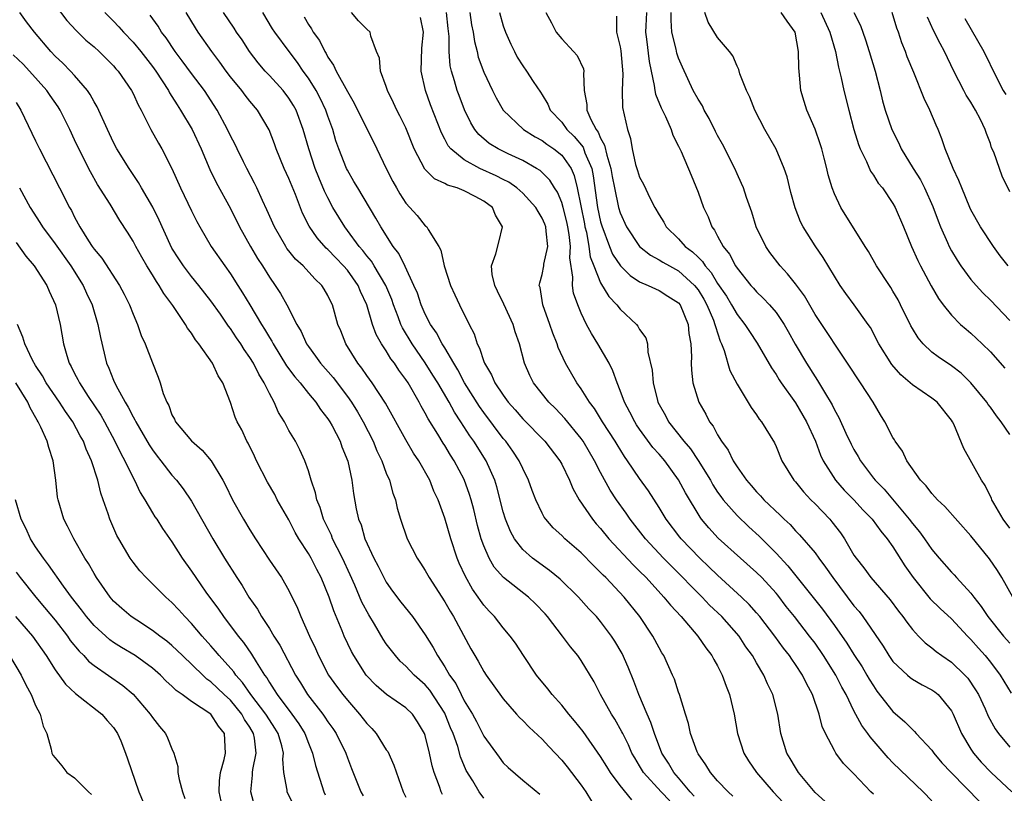
# Model space of a CAD drawing. Units: inches. Extents: x 2619000 to 2622000, y 1506000 to 1509000.
# Drawn here: x 2619319 to 2619420, y 1506353 to 1506432 of the extents above; entities that cross this region are included whole.
import ezdxf

# ---------------------------------------------------------------- set-up
doc = ezdxf.new("R2010")
doc.units = ezdxf.units.IN
doc.header["$MEASUREMENT"] = 0
doc.layers.add('LD26191506_2ft', color=60, linetype='Continuous')

msp = doc.modelspace()

# ---------------------------------------------------------------- linework, layer by layer
at = {"layer": 'LD26191506_2ft'}
for points, elevation in [([(2619323, 1506433.77), (2619324.2, 1506432.2), (2619325.15, 1506431.15), (2619326.17, 1506430.17), (2619327, 1506429.48), (2619327.53, 1506429), (2619329, 1506427.53), (2619329.24, 1506427.24), (2619329.47, 1506427), (2619330.85, 1506425), (2619331, 1506424.71), (2619331.52, 1506423.52), (2619331.82, 1506423), (2619332.84, 1506421), (2619333.61, 1506419.61), (2619333.97, 1506419), (2619334.99, 1506416.99), (2619335.87, 1506415), (2619337, 1506412.65), (2619337.55, 1506411.55), (2619337.85, 1506411), (2619339.02, 1506409), (2619340.41, 1506407), (2619341, 1506406.18), (2619341.75, 1506405), (2619342.25, 1506404.25), (2619342.98, 1506403), (2619344.19, 1506401), (2619344.51, 1506400.51), (2619345, 1506399.66), (2619345.26, 1506399.26), (2619345.38, 1506399), (2619346.75, 1506396.75), (2619347.6, 1506395.6), (2619348.14, 1506395), (2619349, 1506393.91), (2619349.76, 1506393), (2619350.25, 1506392.25), (2619351, 1506391.3), (2619351.19, 1506391), (2619351.43, 1506390.57), (2619352.25, 1506389), (2619352.44, 1506388.44), (2619353.04, 1506386.96), (2619353.46, 1506385), (2619353.64, 1506383.64), (2619353.92, 1506382.08), (2619354.16, 1506381), (2619354.41, 1506380.41), (2619354.81, 1506379), (2619355.72, 1506377), (2619356.17, 1506376.17), (2619356.74, 1506375), (2619357, 1506374.53), (2619357.63, 1506373.63), (2619358.49, 1506372.49), (2619359.67, 1506371), (2619361, 1506369.14), (2619361.82, 1506367.82), (2619362.25, 1506367), (2619363, 1506365.85), (2619363.49, 1506365), (2619364.12, 1506364.12), (2619364.67, 1506363), (2619365, 1506362.36), (2619365.83, 1506361), (2619366.24, 1506360.24), (2619367, 1506358.74), (2619368.57, 1506356.57), (2619369, 1506356.01), (2619369.51, 1506355.51), (2619371, 1506354.2), (2619372.76, 1506352.76)], 7920), ([(2619367, 1506352.35), (2619366.52, 1506353), (2619365.87, 1506354.13), (2619365.21, 1506355.21), (2619364.62, 1506356.62), (2619364.34, 1506357.66), (2619363.86, 1506359), (2619363.6, 1506359.6), (2619363.05, 1506361), (2619363, 1506361.08), (2619361.46, 1506363.46), (2619361, 1506364), (2619359.86, 1506365), (2619359, 1506365.93), (2619358.43, 1506366.43), (2619357.93, 1506367), (2619357.52, 1506367.52), (2619357, 1506368.22), (2619356.68, 1506368.68), (2619355.78, 1506370.22), (2619355.19, 1506371.19), (2619354.5, 1506372.5), (2619353.77, 1506374.23), (2619353.29, 1506375.29), (2619352.49, 1506377), (2619351.94, 1506378.06), (2619351.48, 1506379), (2619351.36, 1506379.36), (2619350.55, 1506381), (2619350.2, 1506382.2), (2619349.85, 1506383), (2619349.72, 1506383.72), (2619349.28, 1506385), (2619349, 1506385.96), (2619348.63, 1506387), (2619348.11, 1506388.11), (2619347.66, 1506389), (2619347, 1506390.11), (2619346.54, 1506391), (2619345.94, 1506391.94), (2619345.5, 1506393), (2619345, 1506393.91), (2619344.47, 1506395), (2619343.9, 1506395.9), (2619343.37, 1506397), (2619343, 1506397.6), (2619342.41, 1506398.41), (2619342.05, 1506399), (2619341.62, 1506399.62), (2619341, 1506400.56), (2619340.81, 1506400.81), (2619339.97, 1506402.03), (2619339, 1506403.4), (2619337.75, 1506405), (2619337, 1506405.92), (2619336.17, 1506407), (2619335.71, 1506407.71), (2619335, 1506408.83), (2619334.82, 1506409.18), (2619333.7, 1506411.7), (2619333.03, 1506413.03), (2619331.86, 1506415), (2619331.56, 1506415.56), (2619330.59, 1506417), (2619329.35, 1506419), (2619329, 1506419.67), (2619328.37, 1506421), (2619327.32, 1506423.32), (2619327, 1506423.84), (2619326.6, 1506424.6), (2619326.33, 1506425), (2619325, 1506426.53), (2619324.57, 1506427), (2619323.8, 1506427.8), (2619323, 1506428.54), (2619322.56, 1506429), (2619320.88, 1506431), (2619320.06, 1506432.06), (2619319.38, 1506433)], 7922), ([(2619328.12, 1506433), (2619329, 1506432.13), (2619329.55, 1506431.55), (2619330.01, 1506431), (2619331, 1506429.96), (2619331.8, 1506429), (2619333, 1506427.46), (2619333.34, 1506427), (2619334.64, 1506425), (2619334.76, 1506424.76), (2619335, 1506424.39), (2619335.52, 1506423.52), (2619335.88, 1506423), (2619337.07, 1506421), (2619338, 1506419), (2619338.89, 1506416.89), (2619339.55, 1506415.55), (2619341, 1506412.9), (2619341.93, 1506411), (2619343.05, 1506409), (2619343.77, 1506407.77), (2619344.28, 1506407), (2619345, 1506405.85), (2619345.6, 1506405), (2619346.15, 1506404.15), (2619346.78, 1506403), (2619347.8, 1506401), (2619348.25, 1506400.25), (2619348.81, 1506399), (2619349, 1506398.72), (2619349.74, 1506397.74), (2619350.24, 1506397), (2619351.53, 1506395.53), (2619353, 1506393.59), (2619353.42, 1506393), (2619354.03, 1506392.03), (2619354.61, 1506391), (2619355.64, 1506389), (2619356.03, 1506388.03), (2619356.54, 1506387), (2619357, 1506385.74), (2619357.32, 1506385), (2619357.67, 1506383.67), (2619357.93, 1506383), (2619358.12, 1506382.12), (2619358.46, 1506381), (2619359.15, 1506379), (2619360.15, 1506377), (2619360.5, 1506376.5), (2619361, 1506375.72), (2619361.39, 1506375), (2619363, 1506372.52), (2619363.55, 1506371.55), (2619363.89, 1506371), (2619365.69, 1506367.69), (2619366.07, 1506367), (2619366.42, 1506366.42), (2619367, 1506365.37), (2619367.25, 1506365), (2619369, 1506362.55), (2619370.36, 1506361), (2619370.66, 1506360.66), (2619371, 1506360.34), (2619371.65, 1506359.65), (2619373, 1506358.41), (2619373.68, 1506357.68), (2619375, 1506356.28), (2619375.57, 1506355.57), (2619377, 1506353.69), (2619377.48, 1506353), (2619378.07, 1506352.07)], 7918), ([(2619382.21, 1506352.21), (2619381, 1506353.67), (2619380.02, 1506355), (2619379.62, 1506355.62), (2619379, 1506356.64), (2619377.21, 1506359.21), (2619376.32, 1506360.32), (2619375.73, 1506361), (2619375, 1506361.9), (2619374.02, 1506363), (2619373.58, 1506363.58), (2619372.42, 1506365), (2619371.08, 1506367), (2619370.27, 1506368.27), (2619369.72, 1506369), (2619369, 1506369.84), (2619368.11, 1506371), (2619367.56, 1506371.56), (2619367, 1506372.18), (2619366.66, 1506372.66), (2619366.44, 1506373), (2619365.83, 1506373.83), (2619365.11, 1506375.11), (2619364.49, 1506376.49), (2619364.28, 1506377), (2619363.61, 1506379), (2619363, 1506381.1), (2619362.31, 1506383), (2619361.89, 1506383.89), (2619361.45, 1506385), (2619360.33, 1506387), (2619359.79, 1506387.79), (2619359, 1506389.16), (2619356.91, 1506392.91), (2619355.55, 1506395), (2619355, 1506395.76), (2619354.5, 1506396.5), (2619354.09, 1506397), (2619352.83, 1506399), (2619352.32, 1506400.32), (2619352.03, 1506401), (2619351.46, 1506403), (2619351.3, 1506403.3), (2619351, 1506403.97), (2619350.62, 1506404.62), (2619350.38, 1506405), (2619349.66, 1506405.66), (2619348.45, 1506407), (2619347.69, 1506407.69), (2619347, 1506408.55), (2619346.8, 1506408.8), (2619346.67, 1506409), (2619345.51, 1506411), (2619344.75, 1506412.75), (2619344.3, 1506413.7), (2619343.71, 1506415), (2619343.48, 1506415.48), (2619342.67, 1506417), (2619342.33, 1506417.67), (2619341.68, 1506419), (2619341.47, 1506419.47), (2619341, 1506420.36), (2619340.71, 1506421), (2619339.64, 1506423), (2619338.32, 1506425), (2619337, 1506426.76), (2619336.06, 1506428.06), (2619335.34, 1506429), (2619334.41, 1506430.41), (2619333.94, 1506431), (2619333.59, 1506431.59), (2619332.75, 1506432.75)], 7916), ([(2619386.09, 1506352.09), (2619385.22, 1506353), (2619383.39, 1506355), (2619383, 1506355.67), (2619382.49, 1506356.49), (2619382.21, 1506357), (2619381.85, 1506357.85), (2619381.26, 1506359), (2619381.18, 1506359.18), (2619380.47, 1506360.47), (2619380.12, 1506361), (2619378.99, 1506363), (2619378.32, 1506364.32), (2619377, 1506366.51), (2619376.66, 1506367), (2619375.89, 1506367.89), (2619375.09, 1506369), (2619373.55, 1506371), (2619373.29, 1506371.29), (2619372.31, 1506372.31), (2619371.58, 1506373), (2619369.02, 1506375.02), (2619368.08, 1506376.08), (2619367.54, 1506377), (2619367, 1506378.26), (2619366.74, 1506379), (2619366.37, 1506380.37), (2619365.98, 1506381.98), (2619365.71, 1506383), (2619365.55, 1506383.55), (2619365, 1506385.07), (2619363.98, 1506387), (2619363.59, 1506387.59), (2619363, 1506388.55), (2619362.82, 1506388.82), (2619362.27, 1506389.73), (2619361.3, 1506391.3), (2619361, 1506391.89), (2619360.59, 1506392.59), (2619360.38, 1506393), (2619359.23, 1506395), (2619359, 1506395.35), (2619358.29, 1506396.29), (2619357.83, 1506397), (2619357.47, 1506397.47), (2619357, 1506398.27), (2619356.51, 1506399), (2619355.97, 1506399.97), (2619355.59, 1506401), (2619355, 1506403), (2619354.36, 1506404.36), (2619354.11, 1506405), (2619353, 1506406.55), (2619352.62, 1506407), (2619351.82, 1506407.82), (2619351, 1506408.69), (2619350.83, 1506408.83), (2619349.89, 1506409.89), (2619349.08, 1506411.08), (2619348.41, 1506412.41), (2619347.67, 1506414.33), (2619347, 1506415.96), (2619346.52, 1506417), (2619345.7, 1506419), (2619345.53, 1506419.53), (2619344.97, 1506420.97), (2619343.78, 1506423), (2619343, 1506423.91), (2619342.52, 1506424.52), (2619342.16, 1506425), (2619341, 1506426.42), (2619340.56, 1506427), (2619339.91, 1506427.92), (2619339.09, 1506429), (2619337.69, 1506431), (2619337.42, 1506431.42), (2619336.46, 1506433)], 7914), ([(2619388.58, 1506352.58), (2619388.19, 1506353), (2619387, 1506354.44), (2619386.52, 1506355), (2619385.96, 1506355.96), (2619385.29, 1506357), (2619384.51, 1506359), (2619384.15, 1506360.15), (2619383.76, 1506361), (2619382.92, 1506363), (2619382.39, 1506364.39), (2619381.81, 1506365.81), (2619381.2, 1506367.2), (2619380.47, 1506368.47), (2619380.12, 1506369), (2619379, 1506370.49), (2619378.56, 1506371), (2619377.8, 1506371.8), (2619376.73, 1506373), (2619374.85, 1506374.85), (2619373.75, 1506375.75), (2619372.02, 1506377), (2619371, 1506377.9), (2619370.15, 1506379), (2619369.73, 1506379.73), (2619369.23, 1506381), (2619369, 1506381.74), (2619368.33, 1506384.33), (2619368.13, 1506385), (2619367.24, 1506387), (2619365.99, 1506389), (2619365.57, 1506389.57), (2619364.65, 1506391), (2619363.99, 1506391.99), (2619363.44, 1506393), (2619362.27, 1506395), (2619361.79, 1506395.79), (2619361, 1506397.04), (2619359.64, 1506399), (2619358.66, 1506400.66), (2619358.5, 1506401), (2619358.22, 1506401.78), (2619357.74, 1506403), (2619357.55, 1506403.55), (2619356.94, 1506405), (2619355.76, 1506407), (2619355.47, 1506407.47), (2619355, 1506408.03), (2619354.58, 1506408.58), (2619354.21, 1506409), (2619353, 1506410.65), (2619352.73, 1506411), (2619351.52, 1506413), (2619351, 1506413.97), (2619350.66, 1506414.66), (2619350.06, 1506416.06), (2619349.7, 1506417), (2619349.03, 1506419), (2619348.48, 1506421), (2619347.74, 1506423), (2619347.47, 1506423.47), (2619347, 1506424.22), (2619346.41, 1506425), (2619345, 1506426.55), (2619344.58, 1506427), (2619343.84, 1506427.84), (2619342.94, 1506429), (2619342.19, 1506430.19), (2619341.63, 1506431), (2619341.39, 1506431.39), (2619340.29, 1506433)], 7912), ([(2619392.56, 1506352.56), (2619392.08, 1506353), (2619391, 1506354.16), (2619390.29, 1506355), (2619389.8, 1506355.8), (2619389, 1506356.9), (2619388.89, 1506357.11), (2619388.21, 1506359), (2619388.02, 1506360.02), (2619387.7, 1506361), (2619387.09, 1506363), (2619387, 1506363.25), (2619386.57, 1506364.57), (2619386.39, 1506365), (2619385.47, 1506367), (2619385.29, 1506367.29), (2619385, 1506367.8), (2619384.36, 1506369), (2619383.03, 1506371), (2619381.4, 1506373), (2619379.53, 1506375), (2619379.26, 1506375.26), (2619379, 1506375.54), (2619378.26, 1506376.26), (2619377, 1506377.54), (2619375.32, 1506379), (2619375, 1506379.33), (2619374.13, 1506380.13), (2619373.36, 1506381), (2619373.21, 1506381.21), (2619373, 1506381.61), (2619372.33, 1506383), (2619371.96, 1506383.96), (2619371.6, 1506385), (2619371, 1506386.19), (2619370.64, 1506387), (2619369.98, 1506387.98), (2619369.25, 1506389), (2619369, 1506389.29), (2619367, 1506391.96), (2619366.57, 1506392.57), (2619365.03, 1506395), (2619364.33, 1506396.33), (2619363.92, 1506397), (2619363, 1506398.58), (2619362.74, 1506399), (2619362.14, 1506400.14), (2619361.53, 1506401), (2619361, 1506402.03), (2619360.58, 1506403), (2619360.19, 1506404.19), (2619359.84, 1506405), (2619358.94, 1506406.94), (2619358.27, 1506408.27), (2619357.71, 1506409), (2619356.42, 1506411), (2619355.91, 1506411.91), (2619354.07, 1506415), (2619353.68, 1506415.68), (2619353, 1506416.82), (2619352.91, 1506417), (2619352.13, 1506419), (2619351.83, 1506419.83), (2619351.5, 1506421), (2619351, 1506422.37), (2619350.79, 1506423), (2619350.21, 1506424.21), (2619349.79, 1506425), (2619349, 1506426.28), (2619348.48, 1506427), (2619347.88, 1506427.88), (2619347.02, 1506429), (2619345.55, 1506431), (2619345.33, 1506431.33), (2619344.34, 1506433)], 7910), ([(2619348.55, 1506432.55), (2619349, 1506431.79), (2619349.33, 1506431.33), (2619349.5, 1506431), (2619350.13, 1506430.13), (2619350.68, 1506429), (2619350.81, 1506428.81), (2619351, 1506428.44), (2619351.59, 1506427.59), (2619351.84, 1506427), (2619353, 1506424.9), (2619353.7, 1506423.7), (2619356.03, 1506419), (2619356.99, 1506417.01), (2619357.66, 1506415.66), (2619358.03, 1506415), (2619358.38, 1506414.38), (2619359, 1506413.43), (2619360.16, 1506412.16), (2619361, 1506411.12), (2619361.07, 1506411.07), (2619361.15, 1506411), (2619361.28, 1506410.72), (2619362.38, 1506409), (2619362.61, 1506408.61), (2619362.94, 1506407), (2619363.6, 1506405), (2619364.03, 1506404.03), (2619364.52, 1506403), (2619365.5, 1506401), (2619366.01, 1506400.01), (2619366.32, 1506399), (2619366.57, 1506398.57), (2619367, 1506397.2), (2619367.07, 1506397), (2619367.81, 1506395.81), (2619368.15, 1506395), (2619369, 1506393.72), (2619369.52, 1506393), (2619370.22, 1506392.22), (2619371, 1506391.29), (2619373.28, 1506389), (2619374.82, 1506387), (2619375, 1506386.66), (2619375.81, 1506385), (2619376.16, 1506384.16), (2619376.81, 1506383), (2619378.15, 1506381), (2619378.54, 1506380.54), (2619379, 1506380.03), (2619379.85, 1506379), (2619382.32, 1506376.32), (2619383, 1506375.68), (2619383.66, 1506375), (2619385.5, 1506373), (2619386.16, 1506372.16), (2619387.25, 1506371), (2619388.98, 1506369), (2619389.79, 1506367.79), (2619390.42, 1506367), (2619390.61, 1506366.61), (2619391, 1506365.94), (2619391.48, 1506365), (2619391.87, 1506363.87), (2619392.22, 1506363), (2619392.69, 1506361), (2619393.03, 1506359), (2619393.68, 1506357), (2619394.19, 1506356.19), (2619394.99, 1506355), (2619396.72, 1506353), (2619398.8, 1506350.8)], 7908), ([(2619402.04, 1506352.04), (2619401, 1506352.96), (2619399.32, 1506355), (2619399, 1506355.5), (2619398.45, 1506356.45), (2619398.1, 1506357), (2619397.49, 1506359), (2619397.18, 1506361), (2619396.66, 1506363), (2619396.11, 1506364.11), (2619395.75, 1506365), (2619395, 1506366.26), (2619394.58, 1506367), (2619393.91, 1506367.91), (2619393.2, 1506369), (2619391.43, 1506371), (2619390.18, 1506372.18), (2619389.41, 1506373), (2619386.22, 1506376.22), (2619385.45, 1506377), (2619383.6, 1506379), (2619382.02, 1506381), (2619381.61, 1506381.61), (2619380.61, 1506383), (2619379.98, 1506383.98), (2619379, 1506385.78), (2619378.38, 1506387), (2619377.21, 1506389), (2619377, 1506389.29), (2619375.32, 1506391.32), (2619374.35, 1506392.35), (2619373.69, 1506393), (2619372.11, 1506395), (2619371.74, 1506395.74), (2619371.18, 1506397), (2619370.66, 1506399), (2619370.24, 1506400.24), (2619370.02, 1506401), (2619369.07, 1506403.07), (2619368.42, 1506404.42), (2619368.12, 1506405), (2619367.87, 1506406.13), (2619367.8, 1506407), (2619368.25, 1506408.25), (2619368.56, 1506409.44), (2619368.91, 1506411), (2619368.21, 1506412.21), (2619367.89, 1506413), (2619367, 1506413.66), (2619366.11, 1506414.11), (2619365, 1506414.72), (2619364.27, 1506415), (2619363.28, 1506415.28), (2619363, 1506415.45), (2619361.93, 1506415.93), (2619360.94, 1506416.94), (2619359.86, 1506419), (2619359, 1506421.16), (2619358.4, 1506422.4), (2619358.08, 1506423), (2619357.75, 1506423.75), (2619357.11, 1506425), (2619357, 1506425.4), (2619356.41, 1506427), (2619356.31, 1506428.31), (2619356, 1506429), (2619355.41, 1506430.59), (2619355.33, 1506431), (2619355, 1506431.3), (2619354.16, 1506432.16), (2619353.44, 1506433)], 7906), ([(2619407, 1506352.76), (2619406.74, 1506353), (2619405, 1506354.85), (2619403.93, 1506355.93), (2619403.15, 1506357), (2619403, 1506357.25), (2619402.07, 1506359), (2619401.73, 1506359.73), (2619401.43, 1506361), (2619400.74, 1506363), (2619400.12, 1506364.12), (2619399.71, 1506365), (2619399, 1506366.08), (2619398.62, 1506366.62), (2619398.38, 1506367), (2619397.77, 1506367.77), (2619396.88, 1506369), (2619395.33, 1506371), (2619395, 1506371.4), (2619394.25, 1506372.25), (2619393.45, 1506373), (2619391, 1506375.24), (2619390.11, 1506376.11), (2619389.17, 1506377), (2619387.25, 1506379), (2619387.14, 1506379.14), (2619385.73, 1506381), (2619385, 1506382.2), (2619383.9, 1506383.9), (2619383, 1506385.17), (2619381.77, 1506387), (2619381.44, 1506387.44), (2619380.68, 1506388.68), (2619380.49, 1506389), (2619379.18, 1506391), (2619378.35, 1506392.35), (2619377.84, 1506393), (2619377, 1506394.38), (2619376.56, 1506395), (2619375.39, 1506397), (2619374.64, 1506398.64), (2619374.53, 1506399), (2619374.09, 1506400.09), (2619373.79, 1506401), (2619373.06, 1506403), (2619372.78, 1506404.78), (2619372.7, 1506405), (2619372.74, 1506405.26), (2619373, 1506406.12), (2619373.17, 1506407), (2619373.18, 1506407.18), (2619373.56, 1506409), (2619373.42, 1506410.58), (2619373.36, 1506411), (2619373.27, 1506411.27), (2619373, 1506411.9), (2619372.57, 1506412.57), (2619372.34, 1506413), (2619371, 1506414.46), (2619370.39, 1506415), (2619369.58, 1506415.58), (2619369, 1506415.86), (2619368.26, 1506416.26), (2619366.61, 1506417), (2619365, 1506417.88), (2619363.62, 1506419), (2619363.34, 1506419.34), (2619363, 1506420.02), (2619362.65, 1506420.65), (2619361.54, 1506423.54), (2619361.02, 1506425), (2619360.59, 1506427), (2619360.65, 1506429.35), (2619360.82, 1506431), (2619360.5, 1506432.5)], 7904), ([(2619413, 1506352.09), (2619412.09, 1506353), (2619409, 1506355.98), (2619408.5, 1506356.5), (2619406.65, 1506358.65), (2619406.41, 1506359), (2619405.82, 1506359.82), (2619405, 1506361.33), (2619404.2, 1506363), (2619403.76, 1506363.76), (2619403.15, 1506365), (2619401.88, 1506367), (2619401, 1506368.27), (2619400.45, 1506369), (2619398.9, 1506371), (2619398.05, 1506372.05), (2619397.19, 1506373.19), (2619397, 1506373.41), (2619395.54, 1506375), (2619395, 1506375.54), (2619393.34, 1506377), (2619391.07, 1506379.07), (2619390.1, 1506380.1), (2619389.36, 1506381), (2619389.2, 1506381.2), (2619387.7, 1506383.7), (2619387, 1506385.05), (2619385.57, 1506387), (2619385, 1506387.67), (2619384.37, 1506388.37), (2619383, 1506390.23), (2619382.69, 1506390.69), (2619382.49, 1506391), (2619381.99, 1506391.99), (2619381.45, 1506393), (2619381, 1506394.22), (2619380.68, 1506395), (2619380.24, 1506396.24), (2619379.86, 1506397), (2619378.71, 1506399), (2619378.06, 1506400.06), (2619377.56, 1506401), (2619377, 1506402.14), (2619376.65, 1506403), (2619376.21, 1506404.21), (2619376.1, 1506405), (2619376.16, 1506405.84), (2619375.84, 1506407.84), (2619375.9, 1506409), (2619375.77, 1506410.23), (2619375.64, 1506411), (2619375.53, 1506411.53), (2619375.15, 1506413), (2619375, 1506413.5), (2619374.56, 1506414.56), (2619374.25, 1506415), (2619373.79, 1506415.79), (2619372.78, 1506416.78), (2619372.42, 1506417), (2619371, 1506417.81), (2619369.49, 1506418.51), (2619368.49, 1506419), (2619367.57, 1506419.57), (2619366.49, 1506420.49), (2619366.09, 1506421), (2619365.67, 1506421.67), (2619365.02, 1506423.02), (2619364.47, 1506424.48), (2619364.28, 1506425), (2619364, 1506426), (2619363.68, 1506427), (2619363.55, 1506427.55), (2619363.44, 1506429), (2619363.46, 1506430.54), (2619363.36, 1506431.36), (2619363.19, 1506433)], 7902), ([(2619365.56, 1506433), (2619365.75, 1506431.75), (2619365.91, 1506431), (2619366.04, 1506430.04), (2619366.31, 1506429), (2619366.44, 1506428.44), (2619367, 1506426.9), (2619367.89, 1506425), (2619368.26, 1506424.26), (2619368.99, 1506423), (2619371.08, 1506421), (2619372.26, 1506420.26), (2619373, 1506419.86), (2619373.49, 1506419.49), (2619374.21, 1506419), (2619375, 1506418.37), (2619375.96, 1506417), (2619376.29, 1506416.28), (2619376.6, 1506415), (2619377.33, 1506411.32), (2619377.39, 1506411), (2619377.53, 1506410.47), (2619377.8, 1506409), (2619377.93, 1506407.93), (2619378.29, 1506407), (2619379, 1506405.26), (2619379.85, 1506403.85), (2619380.67, 1506403), (2619381, 1506402.56), (2619382.68, 1506401), (2619382.83, 1506400.83), (2619383, 1506400.48), (2619383.63, 1506399.63), (2619383.8, 1506399), (2619383.84, 1506398.16), (2619384.3, 1506396.3), (2619384.39, 1506395), (2619384.83, 1506393.17), (2619384.88, 1506393), (2619385, 1506392.76), (2619385.64, 1506391.64), (2619385.96, 1506391), (2619387.54, 1506389), (2619388.22, 1506388.22), (2619389.02, 1506387.02), (2619390.26, 1506385), (2619390.52, 1506384.52), (2619391, 1506383.79), (2619391.32, 1506383.33), (2619391.58, 1506383), (2619393, 1506381.39), (2619394.22, 1506380.22), (2619395.27, 1506379.27), (2619397, 1506377.53), (2619398.22, 1506376.22), (2619401.77, 1506371.77), (2619403, 1506370.08), (2619404.27, 1506368.27), (2619405, 1506367.11), (2619405.83, 1506365.83), (2619406.33, 1506365), (2619406.57, 1506364.57), (2619407, 1506363.88), (2619407.36, 1506363.36), (2619409, 1506361.25), (2619410.21, 1506360.21), (2619411, 1506359.4), (2619411.22, 1506359.22), (2619411.4, 1506359), (2619413, 1506357.28), (2619413.19, 1506357), (2619414.01, 1506356.01), (2619414.96, 1506355), (2619417.94, 1506351.94)], 7900), ([(2619368.6, 1506433), (2619369, 1506431.64), (2619369.24, 1506431), (2619369.77, 1506429.77), (2619370.14, 1506429), (2619370.44, 1506428.44), (2619371, 1506427.52), (2619371.38, 1506427), (2619372.08, 1506425.92), (2619372.83, 1506424.83), (2619373, 1506424.55), (2619373.59, 1506423.59), (2619373.82, 1506423), (2619375, 1506421.74), (2619375.53, 1506421), (2619376.28, 1506420.28), (2619377.19, 1506419.19), (2619377.39, 1506418.61), (2619378.08, 1506417), (2619378.24, 1506416.24), (2619378.69, 1506413), (2619379, 1506411.51), (2619379.11, 1506411.11), (2619379.9, 1506409), (2619380.22, 1506408.22), (2619381.02, 1506407.02), (2619382.02, 1506406.02), (2619383, 1506405.37), (2619383.89, 1506405), (2619384.64, 1506404.64), (2619385, 1506404.49), (2619385.91, 1506403.91), (2619387, 1506403.2), (2619387.16, 1506403), (2619387.97, 1506401), (2619388.06, 1506400.06), (2619388.25, 1506399), (2619388.33, 1506397.67), (2619388.29, 1506397), (2619388.31, 1506396.31), (2619388.47, 1506395), (2619389.07, 1506393), (2619389.78, 1506391.78), (2619390.18, 1506391), (2619390.54, 1506390.54), (2619391, 1506389.67), (2619391.4, 1506389), (2619392.07, 1506388.07), (2619392.6, 1506387), (2619393, 1506386.36), (2619393.97, 1506385), (2619394.46, 1506384.46), (2619395, 1506383.82), (2619395.41, 1506383.41), (2619395.76, 1506383), (2619397.43, 1506381.43), (2619397.84, 1506381), (2619398.44, 1506380.44), (2619399, 1506379.82), (2619399.41, 1506379.41), (2619401, 1506377.54), (2619401.39, 1506377), (2619402.09, 1506376.09), (2619402.83, 1506375), (2619405, 1506372.12), (2619405.52, 1506371.52), (2619405.92, 1506371), (2619407.98, 1506367.98), (2619408.58, 1506367), (2619409, 1506366.41), (2619410.49, 1506365), (2619410.76, 1506364.76), (2619411, 1506364.58), (2619412.01, 1506364.01), (2619413, 1506363.49), (2619413.29, 1506363.29), (2619413.64, 1506363), (2619415, 1506361.34), (2619415.18, 1506361), (2619416.02, 1506359), (2619417, 1506357.4), (2619417.26, 1506357), (2619418.07, 1506356.07), (2619419.07, 1506355), (2619421.21, 1506353)], 7898), ([(2619373.37, 1506433), (2619373.96, 1506431.96), (2619374.43, 1506431), (2619375, 1506430.29), (2619376.22, 1506429), (2619376.59, 1506428.59), (2619377.23, 1506427.23), (2619377.28, 1506427), (2619377.25, 1506426.75), (2619377.32, 1506425), (2619377.58, 1506423.58), (2619377.58, 1506423), (2619377.98, 1506422.02), (2619378.53, 1506421), (2619378.74, 1506420.74), (2619379, 1506420.1), (2619379.4, 1506419.4), (2619379.62, 1506418.38), (2619380.05, 1506417), (2619380.19, 1506416.19), (2619380.42, 1506415), (2619380.84, 1506413), (2619381, 1506412.46), (2619381.66, 1506411), (2619383, 1506408.98), (2619384.1, 1506408.1), (2619385, 1506407.62), (2619385.38, 1506407.38), (2619386.05, 1506407), (2619387, 1506406.51), (2619388.64, 1506405), (2619389, 1506404.54), (2619389.58, 1506403.58), (2619389.91, 1506403), (2619390.58, 1506401.42), (2619390.73, 1506401), (2619390.77, 1506400.77), (2619391.26, 1506399.26), (2619391.4, 1506399), (2619391.67, 1506398.33), (2619392.27, 1506396.28), (2619393, 1506394.85), (2619394.46, 1506392.46), (2619395, 1506391.71), (2619395.28, 1506391.28), (2619395.52, 1506391), (2619396.83, 1506388.83), (2619397, 1506388.46), (2619397.61, 1506387), (2619398.83, 1506385), (2619399, 1506384.82), (2619399.82, 1506383.82), (2619400.58, 1506383), (2619401, 1506382.58), (2619402.51, 1506381), (2619402.74, 1506380.74), (2619403.6, 1506379.6), (2619404.02, 1506379), (2619405, 1506377.32), (2619405.21, 1506377), (2619406.01, 1506376.01), (2619406.72, 1506375), (2619408.72, 1506372.72), (2619409.57, 1506371.57), (2619410.03, 1506371), (2619410.42, 1506370.42), (2619411, 1506369.67), (2619411.61, 1506369), (2619412.3, 1506368.3), (2619413, 1506367.8), (2619413.43, 1506367.43), (2619414.03, 1506367), (2619415, 1506366.34), (2619416.38, 1506365), (2619416.67, 1506364.67), (2619417.49, 1506363.49), (2619417.77, 1506363), (2619418.46, 1506361.54), (2619418.79, 1506360.79), (2619419.49, 1506359.49), (2619419.84, 1506359), (2619421, 1506357.59)], 7896), ([(2619380.62, 1506432.62), (2619380.64, 1506431), (2619381, 1506429.49), (2619381.07, 1506429.07), (2619381.27, 1506426.73), (2619381.2, 1506425), (2619381.25, 1506423.25), (2619381.75, 1506421), (2619382.06, 1506420.06), (2619382.22, 1506419), (2619382.59, 1506417.41), (2619382.78, 1506416.78), (2619383, 1506416.12), (2619383.38, 1506415.38), (2619384.09, 1506413.91), (2619384.56, 1506413), (2619385, 1506412.23), (2619385.48, 1506411.48), (2619385.74, 1506411), (2619387, 1506409.78), (2619387.68, 1506409), (2619388.44, 1506408.44), (2619389, 1506407.88), (2619389.45, 1506407.45), (2619389.72, 1506407), (2619390.33, 1506406.33), (2619391, 1506405.21), (2619391.9, 1506403.9), (2619392.44, 1506403), (2619393, 1506402.01), (2619393.81, 1506401), (2619394.26, 1506400.26), (2619395.08, 1506399.08), (2619396.53, 1506396.53), (2619397, 1506395.86), (2619397.32, 1506395.32), (2619397.53, 1506395), (2619399, 1506392.95), (2619400.14, 1506391), (2619401.04, 1506389), (2619401.57, 1506387.57), (2619401.85, 1506387), (2619403.12, 1506385), (2619403.99, 1506383.99), (2619404.97, 1506383), (2619405.94, 1506381.94), (2619406.87, 1506381), (2619407.76, 1506379.76), (2619408.4, 1506379), (2619409, 1506378.16), (2619410.22, 1506376.22), (2619411.06, 1506375), (2619412.82, 1506372.82), (2619413.83, 1506371.83), (2619415, 1506370.76), (2619416.65, 1506369), (2619417, 1506368.66), (2619417.77, 1506367.77), (2619418.45, 1506367), (2619419, 1506366.33), (2619420.02, 1506365), (2619421.15, 1506363.15)], 7894), ([(2619383.7, 1506433), (2619383.63, 1506431.63), (2619383.61, 1506431), (2619383.72, 1506430.28), (2619383.98, 1506427.98), (2619384.17, 1506427), (2619384.5, 1506425.5), (2619384.55, 1506425), (2619384.62, 1506424.62), (2619385.21, 1506423.21), (2619385.66, 1506422.34), (2619386.25, 1506421), (2619386.42, 1506420.42), (2619387, 1506419.3), (2619387.09, 1506419.09), (2619387.25, 1506418.75), (2619388.3, 1506416.3), (2619389, 1506414.58), (2619389.55, 1506413), (2619390.02, 1506412.02), (2619390.42, 1506411), (2619390.68, 1506410.68), (2619391, 1506410.06), (2619391.58, 1506409), (2619392.22, 1506408.22), (2619392.85, 1506407), (2619393, 1506406.77), (2619394.43, 1506405), (2619394.7, 1506404.7), (2619395, 1506404.34), (2619395.69, 1506403.69), (2619396.32, 1506403), (2619397, 1506402.2), (2619397.82, 1506401), (2619398.26, 1506400.26), (2619398.97, 1506398.97), (2619400.12, 1506397), (2619401, 1506395.6), (2619401.25, 1506395.25), (2619401.96, 1506394.04), (2619402.75, 1506392.75), (2619403, 1506392.23), (2619403.45, 1506391.45), (2619404.17, 1506389.83), (2619404.7, 1506388.7), (2619405, 1506388.15), (2619405.43, 1506387.43), (2619405.66, 1506387), (2619407, 1506385.22), (2619407.18, 1506385), (2619408.09, 1506384.09), (2619410.67, 1506381), (2619411, 1506380.55), (2619411.72, 1506379.72), (2619412.23, 1506379), (2619413, 1506377.88), (2619413.74, 1506377), (2619415, 1506375.56), (2619415.28, 1506375.28), (2619415.51, 1506375), (2619417, 1506373.4), (2619417.29, 1506373), (2619418.05, 1506372.05), (2619418.74, 1506371), (2619420.36, 1506369), (2619421, 1506368.26)], 7892), ([(2619421.3, 1506373), (2619420.17, 1506375), (2619419.72, 1506375.72), (2619418.92, 1506376.92), (2619417, 1506379.31), (2619414.32, 1506382.32), (2619413.58, 1506383), (2619413.31, 1506383.31), (2619413, 1506383.63), (2619412.42, 1506384.42), (2619411.84, 1506385), (2619410.42, 1506387), (2619409.98, 1506387.98), (2619409.24, 1506389), (2619409.16, 1506389.16), (2619409, 1506389.4), (2619408.18, 1506391), (2619407.72, 1506391.72), (2619406.97, 1506393), (2619405.68, 1506395), (2619405.4, 1506395.4), (2619404.62, 1506396.62), (2619401, 1506402.02), (2619399.92, 1506403.92), (2619399, 1506405.15), (2619398.19, 1506406.19), (2619397.42, 1506407), (2619396.38, 1506408.38), (2619395.94, 1506409), (2619394.96, 1506411), (2619394.5, 1506412.5), (2619393.98, 1506414.02), (2619393.67, 1506415), (2619393.47, 1506415.47), (2619393, 1506416.44), (2619392.76, 1506417), (2619391.5, 1506419.5), (2619391, 1506420.39), (2619390.8, 1506420.8), (2619390.14, 1506422.14), (2619389.64, 1506423), (2619389.44, 1506423.44), (2619389, 1506424.12), (2619388.51, 1506425), (2619387.39, 1506427.39), (2619387, 1506428.33), (2619386.83, 1506428.83), (2619386.74, 1506429.26), (2619386.3, 1506431), (2619386.22, 1506432.22), (2619386.25, 1506433)], 7890), ([(2619421, 1506380.09), (2619420.33, 1506381), (2619419.35, 1506382.65), (2619419.16, 1506383), (2619419.11, 1506383.11), (2619418.46, 1506384.46), (2619418.08, 1506385), (2619416.26, 1506388.26), (2619415.24, 1506390.76), (2619415.12, 1506391), (2619415, 1506391.18), (2619413.53, 1506393), (2619413, 1506393.41), (2619411, 1506394.78), (2619410.77, 1506395), (2619409.81, 1506395.81), (2619408.87, 1506396.87), (2619407.55, 1506399), (2619406.68, 1506400.68), (2619406.46, 1506401), (2619405.03, 1506403), (2619404.16, 1506404.16), (2619403.58, 1506405), (2619401.85, 1506407.85), (2619401, 1506409.07), (2619399.77, 1506411), (2619399.51, 1506411.51), (2619398.95, 1506412.95), (2619398.53, 1506414.53), (2619398.14, 1506416.14), (2619397.85, 1506417), (2619397, 1506418.98), (2619395.85, 1506421), (2619394.84, 1506423), (2619394.31, 1506424.31), (2619393.96, 1506425), (2619393.29, 1506426.71), (2619393.17, 1506427.17), (2619393, 1506427.49), (2619392.56, 1506428.56), (2619392.21, 1506429), (2619391, 1506430.46), (2619390.02, 1506432.02), (2619389.7, 1506433)], 7888), ([(2619421, 1506389.7), (2619420.11, 1506391), (2619419.62, 1506391.62), (2619419, 1506392.5), (2619418.78, 1506392.78), (2619418.65, 1506393), (2619417.01, 1506395.01), (2619415.99, 1506395.99), (2619415, 1506396.73), (2619413.65, 1506397.65), (2619413, 1506398.16), (2619412.11, 1506399), (2619411.6, 1506399.6), (2619411, 1506400.56), (2619410.84, 1506400.84), (2619409.79, 1506403), (2619409.52, 1506403.52), (2619409, 1506404.42), (2619408.78, 1506404.78), (2619408.63, 1506405), (2619407.32, 1506407), (2619406.48, 1506408.48), (2619406.16, 1506409), (2619403.65, 1506413), (2619403, 1506414.39), (2619402.77, 1506415), (2619402.36, 1506416.36), (2619402.22, 1506417), (2619401.95, 1506418.05), (2619401.69, 1506419), (2619401.53, 1506419.53), (2619401, 1506421.03), (2619400.16, 1506423), (2619399.88, 1506423.88), (2619399.55, 1506425), (2619399.42, 1506426.58), (2619399.33, 1506427.33), (2619399.32, 1506429), (2619398.98, 1506431), (2619398.13, 1506432.13), (2619397.52, 1506433)], 7886), ([(2619401.59, 1506433), (2619402.51, 1506431), (2619403.1, 1506429), (2619403.4, 1506427.4), (2619403.69, 1506426.31), (2619403.97, 1506425), (2619404.47, 1506423), (2619404.99, 1506420.99), (2619405.46, 1506419.46), (2619405.64, 1506419), (2619406.27, 1506417.73), (2619406.71, 1506416.71), (2619407, 1506416.3), (2619407.5, 1506415.5), (2619407.92, 1506415), (2619409, 1506413.42), (2619409.24, 1506413), (2619410.1, 1506411), (2619410.91, 1506409), (2619411.55, 1506407.55), (2619411.83, 1506407), (2619412.94, 1506404.94), (2619413.67, 1506403.67), (2619414.17, 1506403), (2619415, 1506401.95), (2619415.94, 1506401), (2619416.5, 1506400.5), (2619417, 1506400.08), (2619418.15, 1506399), (2619419, 1506398.17), (2619420.5, 1506396.5)], 7884), ([(2619404.97, 1506433), (2619405.66, 1506431.66), (2619406.19, 1506430.19), (2619406.55, 1506429), (2619407.16, 1506427), (2619407.69, 1506425), (2619407.94, 1506423.94), (2619408.2, 1506423), (2619408.89, 1506421), (2619409.59, 1506419.59), (2619409.86, 1506419), (2619411.08, 1506417), (2619411.82, 1506415.82), (2619412.25, 1506415), (2619413.11, 1506413.11), (2619413.64, 1506411.64), (2619413.89, 1506411), (2619414.6, 1506409.4), (2619414.76, 1506409), (2619415, 1506408.55), (2619415.58, 1506407.58), (2619415.97, 1506407), (2619417, 1506405.62), (2619417.53, 1506405), (2619418.24, 1506404.24), (2619419, 1506403.49), (2619421, 1506401.38)], 7882), ([(2619420.84, 1506407), (2619420.02, 1506408.02), (2619419.31, 1506409), (2619417.98, 1506411), (2619417, 1506412.74), (2619416.88, 1506413), (2619416.06, 1506415), (2619415.78, 1506415.78), (2619415.17, 1506417), (2619414.36, 1506419), (2619414.03, 1506420.03), (2619413.64, 1506421), (2619413.43, 1506421.43), (2619412.8, 1506423), (2619412.19, 1506424.19), (2619411.15, 1506426.85), (2619410.47, 1506428.47), (2619410.3, 1506429), (2619409.91, 1506429.91), (2619409.56, 1506431), (2619409.41, 1506431.41), (2619408.91, 1506433)], 7880), ([(2619421, 1506414.61), (2619420.22, 1506416.22), (2619419.93, 1506417), (2619419.34, 1506418.66), (2619419.13, 1506419.13), (2619419, 1506419.55), (2619418.59, 1506420.59), (2619418.47, 1506421), (2619417.98, 1506422.02), (2619417.49, 1506423), (2619417, 1506423.82), (2619416.53, 1506424.53), (2619416.28, 1506425), (2619415.24, 1506427), (2619414.29, 1506429), (2619413.83, 1506429.83), (2619413.15, 1506431.15), (2619412.53, 1506432.53)], 7878), ([(2619416.38, 1506432.38), (2619418.32, 1506429), (2619419.6, 1506426.4), (2619420.33, 1506425), (2619420.58, 1506424.58)], 7876), ([(2619362.75, 1506352.75), (2619362.63, 1506353), (2619362.45, 1506353.55), (2619361.91, 1506355), (2619361.7, 1506355.7), (2619361.42, 1506357), (2619361, 1506358.8), (2619360.93, 1506359), (2619360.21, 1506360.21), (2619359.67, 1506361), (2619359, 1506361.65), (2619357.01, 1506363.01), (2619355.94, 1506363.94), (2619354.94, 1506365), (2619353.65, 1506367), (2619353.42, 1506367.42), (2619352.68, 1506369), (2619352.47, 1506369.53), (2619351.6, 1506371.59), (2619351.12, 1506373), (2619350.3, 1506375), (2619349.85, 1506375.85), (2619349.27, 1506377), (2619349, 1506377.49), (2619348.03, 1506379), (2619347.65, 1506379.65), (2619347, 1506380.92), (2619345.81, 1506383), (2619345.54, 1506383.54), (2619344.8, 1506384.8), (2619343.68, 1506387), (2619343.47, 1506387.47), (2619342.81, 1506388.81), (2619342.69, 1506389), (2619342.16, 1506390.16), (2619341.69, 1506391), (2619341.49, 1506391.49), (2619341, 1506392.97), (2619340.22, 1506395), (2619339.73, 1506395.73), (2619339.16, 1506397), (2619337.75, 1506399), (2619337.41, 1506399.41), (2619337, 1506400.09), (2619336.6, 1506400.6), (2619336.38, 1506401), (2619335.07, 1506402.93), (2619334.15, 1506404.15), (2619333.69, 1506405), (2619333.4, 1506405.4), (2619333, 1506406.07), (2619332.42, 1506407), (2619331.89, 1506407.89), (2619331.28, 1506409), (2619331, 1506409.55), (2619330.45, 1506410.45), (2619329.66, 1506411.66), (2619328.65, 1506413.35), (2619327.37, 1506415.37), (2619326.64, 1506416.64), (2619325.43, 1506419), (2619325, 1506419.95), (2619324.5, 1506421), (2619323.52, 1506423), (2619323.32, 1506423.32), (2619322.49, 1506424.49), (2619322.16, 1506425), (2619320.37, 1506427), (2619319.71, 1506427.71), (2619318.69, 1506428.68)], 7924), ([(2619319, 1506423.76), (2619319.48, 1506423), (2619321, 1506419.83), (2619321.41, 1506419), (2619323.47, 1506415), (2619324.47, 1506413), (2619324.67, 1506412.67), (2619325, 1506412), (2619325.55, 1506411), (2619326.44, 1506409.56), (2619326.81, 1506409), (2619327, 1506408.73), (2619327.79, 1506407.79), (2619329.61, 1506405), (2619330.09, 1506404.09), (2619330.64, 1506403), (2619331, 1506402.05), (2619331.46, 1506401), (2619331.85, 1506399.85), (2619332.24, 1506399), (2619333, 1506397.04), (2619333.59, 1506395.59), (2619333.8, 1506395), (2619334.11, 1506393.89), (2619334.46, 1506393), (2619334.66, 1506392.66), (2619335, 1506391.73), (2619335.26, 1506391.26), (2619335.36, 1506391), (2619337, 1506389.03), (2619338.09, 1506388.09), (2619339.03, 1506387), (2619340.22, 1506385), (2619340.49, 1506384.49), (2619341.21, 1506383), (2619342.35, 1506381), (2619343, 1506379.91), (2619343.57, 1506379), (2619345, 1506376.81), (2619346.23, 1506375), (2619347, 1506373.69), (2619347.88, 1506371.88), (2619348.22, 1506371), (2619349.11, 1506369), (2619349.72, 1506367.72), (2619350.03, 1506367), (2619351.08, 1506365), (2619351.87, 1506363.87), (2619352.53, 1506363), (2619353, 1506362.42), (2619354.26, 1506361), (2619355, 1506360.04), (2619355.52, 1506359.52), (2619355.97, 1506359), (2619357, 1506357.34), (2619357.14, 1506357.14), (2619357.76, 1506355.76), (2619358.74, 1506353), (2619359, 1506352.46)], 7926), ([(2619319.36, 1506415), (2619320.45, 1506413), (2619321.45, 1506411.45), (2619321.71, 1506411), (2619323, 1506409.25), (2619324.61, 1506407), (2619325.88, 1506405), (2619326.21, 1506404.21), (2619326.79, 1506403), (2619327.39, 1506401), (2619327.65, 1506399.65), (2619328.29, 1506397), (2619328.52, 1506396.52), (2619329, 1506395.28), (2619329.23, 1506394.77), (2619330.2, 1506393), (2619330.51, 1506392.51), (2619331, 1506391.51), (2619331.19, 1506391.2), (2619331.28, 1506391), (2619331.66, 1506390.34), (2619332.66, 1506388.65), (2619333, 1506388.12), (2619333.48, 1506387.48), (2619333.87, 1506387), (2619335, 1506385.51), (2619335.45, 1506385), (2619336.13, 1506384.13), (2619337, 1506382.85), (2619339.19, 1506379), (2619340.38, 1506377), (2619341.64, 1506375), (2619342.19, 1506374.19), (2619342.9, 1506373), (2619343.76, 1506371.76), (2619344.2, 1506371), (2619345, 1506369.79), (2619345.47, 1506369), (2619346.07, 1506368.07), (2619347.68, 1506365), (2619348.19, 1506364.19), (2619348.92, 1506363), (2619350.47, 1506361), (2619350.69, 1506360.69), (2619351, 1506360.21), (2619351.51, 1506359.51), (2619351.86, 1506359), (2619352.84, 1506357), (2619353, 1506356.51), (2619353.41, 1506355.41), (2619354.37, 1506353), (2619354.61, 1506352.61)], 7928), ([(2619319, 1506409.39), (2619320.01, 1506408.01), (2619320.87, 1506407), (2619322.16, 1506405), (2619322.4, 1506404.4), (2619323.05, 1506403), (2619323.52, 1506401), (2619323.87, 1506399), (2619324.19, 1506397.81), (2619324.45, 1506397), (2619324.66, 1506396.66), (2619325, 1506395.97), (2619325.34, 1506395.34), (2619325.49, 1506395), (2619326.39, 1506393.61), (2619327.68, 1506391.68), (2619328.06, 1506391), (2619329.15, 1506389), (2619329.74, 1506387.74), (2619330.15, 1506387), (2619331, 1506385.26), (2619331.15, 1506385), (2619331.75, 1506383.75), (2619332.22, 1506383), (2619333, 1506381.65), (2619333.25, 1506381.25), (2619333.43, 1506381), (2619334.04, 1506380.04), (2619335, 1506378.68), (2619336.06, 1506377), (2619337, 1506375.67), (2619337.44, 1506375), (2619338.48, 1506373.52), (2619339.77, 1506371.77), (2619340.27, 1506371), (2619341.78, 1506369), (2619342.34, 1506368.34), (2619343.16, 1506367.16), (2619343.63, 1506366.37), (2619344.5, 1506365), (2619344.72, 1506364.72), (2619345, 1506364.23), (2619345.5, 1506363.5), (2619345.78, 1506363), (2619347.29, 1506361), (2619348.01, 1506360.01), (2619348.63, 1506359), (2619349, 1506358.02), (2619349.43, 1506357), (2619349.73, 1506355.73), (2619350.59, 1506353), (2619350.72, 1506352.72)], 7930), ([(2619347.54, 1506351.54), (2619346.83, 1506353), (2619346.82, 1506353.18), (2619346.49, 1506355), (2619346.37, 1506356.37), (2619346.43, 1506357), (2619346.27, 1506357.73), (2619345.9, 1506359), (2619345.56, 1506359.56), (2619345, 1506360.39), (2619344.63, 1506361), (2619343.1, 1506363), (2619342.24, 1506364.24), (2619341.55, 1506365), (2619341.34, 1506365.34), (2619339.85, 1506367), (2619339.47, 1506367.47), (2619339, 1506368), (2619338.09, 1506369), (2619337, 1506370.31), (2619336.32, 1506371), (2619335.7, 1506371.7), (2619335, 1506372.46), (2619334.37, 1506373), (2619333.68, 1506373.68), (2619333, 1506374.38), (2619332.34, 1506375), (2619331.71, 1506375.71), (2619331, 1506376.59), (2619330.71, 1506377), (2619329.53, 1506379), (2619329.34, 1506379.34), (2619328.63, 1506381), (2619328.46, 1506381.54), (2619327.95, 1506383), (2619327.68, 1506383.68), (2619327.38, 1506385), (2619326.74, 1506387), (2619326.18, 1506388.18), (2619325.9, 1506389), (2619325.57, 1506389.57), (2619324.83, 1506391), (2619324.06, 1506392.06), (2619323.46, 1506393), (2619322.09, 1506395), (2619321.71, 1506395.71), (2619321, 1506396.76), (2619320.67, 1506397.33), (2619319.88, 1506399), (2619319.7, 1506399.7), (2619319.13, 1506401)], 7932), ([(2619343.49, 1506351.49), (2619343.1, 1506353), (2619343.27, 1506354.73), (2619343.27, 1506355), (2619343.3, 1506355.3), (2619343.64, 1506357), (2619343.48, 1506358.52), (2619343.38, 1506359), (2619343, 1506359.65), (2619342.45, 1506360.45), (2619342.17, 1506361), (2619341, 1506362.41), (2619340.36, 1506363), (2619339, 1506364.32), (2619338.59, 1506364.59), (2619338.15, 1506365), (2619336.07, 1506367), (2619335.53, 1506367.53), (2619335, 1506368.03), (2619334.47, 1506368.47), (2619333.75, 1506369), (2619333, 1506369.59), (2619331.38, 1506370.62), (2619330.81, 1506371), (2619329.84, 1506371.84), (2619329, 1506372.6), (2619328.65, 1506373), (2619327.25, 1506375), (2619327, 1506375.42), (2619326.44, 1506376.44), (2619326.07, 1506377), (2619324.92, 1506379), (2619324.29, 1506380.29), (2619323.89, 1506381), (2619323.31, 1506383), (2619323.26, 1506383.26), (2619323.08, 1506385), (2619322.8, 1506387), (2619322.36, 1506388.36), (2619322.2, 1506389), (2619321.55, 1506390.45), (2619321.28, 1506391), (2619321.17, 1506391.17), (2619320.44, 1506392.44), (2619320.2, 1506393), (2619318.97, 1506395)], 7934), ([(2619340.05, 1506352.05), (2619339.84, 1506353), (2619339.87, 1506354.14), (2619339.97, 1506355), (2619340.35, 1506356.35), (2619340.48, 1506357), (2619340.38, 1506359), (2619339.76, 1506359.76), (2619339, 1506361), (2619337, 1506362.3), (2619336.04, 1506363), (2619335.42, 1506363.42), (2619335, 1506363.85), (2619334.39, 1506364.39), (2619333.81, 1506365), (2619333, 1506365.71), (2619331.21, 1506367), (2619329.83, 1506367.83), (2619329, 1506368.36), (2619328.63, 1506368.63), (2619327, 1506370.1), (2619326.23, 1506371), (2619325.71, 1506371.71), (2619324.7, 1506373), (2619323.86, 1506374.14), (2619322.33, 1506376.33), (2619321.8, 1506377), (2619321, 1506378.16), (2619320.48, 1506379), (2619320.02, 1506380.02), (2619319.53, 1506381), (2619318.93, 1506383)], 7936), ([(2619319, 1506375.58), (2619319.41, 1506375), (2619321.01, 1506373), (2619321.93, 1506371.93), (2619323, 1506370.64), (2619324.27, 1506369), (2619324.56, 1506368.56), (2619325.46, 1506367.46), (2619325.94, 1506367), (2619326.43, 1506366.43), (2619327, 1506365.98), (2619329.94, 1506363.94), (2619331.03, 1506363.03), (2619332.77, 1506361), (2619333, 1506360.64), (2619333.72, 1506359.72), (2619334.32, 1506359), (2619334.55, 1506358.55), (2619335, 1506357.43), (2619335.2, 1506357), (2619335.61, 1506355.61), (2619335.61, 1506355), (2619335.73, 1506354.27), (2619336.07, 1506353), (2619336.33, 1506352.33)], 7938), ([(2619318.95, 1506371), (2619320.67, 1506369), (2619322.08, 1506367), (2619323, 1506365.55), (2619324.08, 1506364.08), (2619325.1, 1506363.1), (2619327.8, 1506361), (2619328.34, 1506360.34), (2619329, 1506359.62), (2619329.42, 1506359), (2619329.74, 1506358.26), (2619330.24, 1506357), (2619330.42, 1506356.42), (2619331.6, 1506353), (2619332.44, 1506351)], 7940), ([(2619318.32, 1506367), (2619319.52, 1506365), (2619319.99, 1506363.99), (2619320.56, 1506363), (2619321, 1506361.89), (2619321.47, 1506361), (2619321.76, 1506359.76), (2619322.16, 1506359), (2619322.6, 1506357.41), (2619322.66, 1506357), (2619322.78, 1506356.78), (2619323, 1506356.49), (2619323.69, 1506355.69), (2619324.21, 1506355), (2619325, 1506354.46), (2619326.43, 1506353), (2619326.75, 1506352.75)], 7942)]:
    msp.add_lwpolyline(points, dxfattribs=dict(at, elevation=elevation))

doc.saveas('drawing.dxf')
